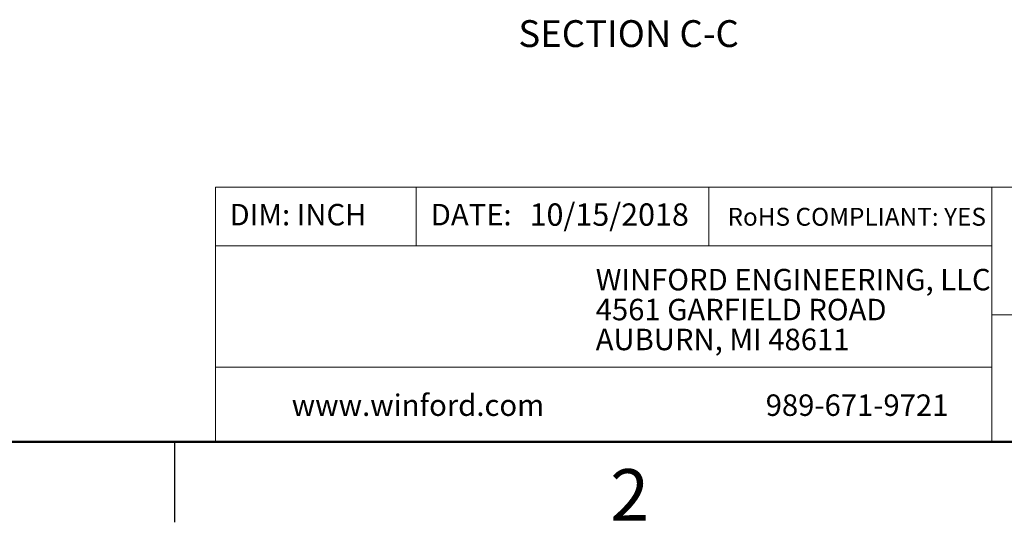
# Model space of a CAD drawing. Units: inches. Extents: x 0.1 to 16.9, y 0.1 to 10.9.
# Drawn here: x 7.8 to 12.4, y 0.1 to 2.5 of the extents above; entities that cross this region are included whole.
import ezdxf

# ---------------------------------------------------------------- set-up
doc = ezdxf.new("R2010")
doc.units = ezdxf.units.IN
doc.header["$MEASUREMENT"] = 0
doc.styles.add('SLDTEXTSTYLE0', font='TXT', dxfattribs={"width": 0.75})

# ---------------------------------------------------------------- blocks, each defined once
blk = doc.blocks.new('SW_NOTE_0')
at = {"color": 0, "linetype": 'Continuous', "lineweight": 0, "char_height": 0.1, "attachment_point": 1, "style": 'SLDTEXTSTYLE0'}
for s, insert in [('WINFORD ENGINEERING, LLC', (0, 0.1289)), ('4561 GARFIELD ROAD', (0, -0.0105)), ('AUBURN, MI 48611', (0, -0.1498))]:
    blk.add_mtext(s, dxfattribs=dict(at, insert=insert))

msp = doc.modelspace()

# ---------------------------------------------------------------- linework, layer by layer
at = {"color": 7, "linetype": 'Continuous', "lineweight": 18}
for p, q in [((16.5, 1.6859), (8.6913, 1.6859)), ((8.6913, 1.6859), (8.6913, 0.5)), ((9.6273, 1.6859), (9.6273, 1.4129)), ((10.9923, 1.6859), (10.9923, 1.4129)), ((12.3107, 1.0913), (12.3107, 1.6859)), ((12.3107, 1.4129), (8.6913, 1.4129)), ((12.3107, 1.0913), (16.5, 1.0913)), ((12.3107, 1.0913), (12.3107, 0.5)), ((12.3107, 0.848), (8.6913, 0.848))]:
    msp.add_line(p, q, dxfattribs=at)
at = {"color": 7, "linetype": 'Continuous', "lineweight": 50}
msp.add_line((16.5, 0.5), (0.5, 0.5), dxfattribs=at)
at = {"color": 7, "linetype": 'Continuous', "lineweight": 25}
msp.add_line((8.5, 0.5), (8.5, 0.125), dxfattribs=at)

# ---------------------------------------------------------------- block references
at = {"color": 7, "linetype": 'Continuous', "lineweight": 0}
msp.add_blockref('SW_NOTE_0', (10.4643, 1.1766), dxfattribs=at)

# ---------------------------------------------------------------- texts
at = {"color": 7, "linetype": 'Continuous', "lineweight": 0, "style": 'SLDTEXTSTYLE0'}
for s, insert, char_height, attachment_point in [('SECTION C-C', (10.6177, 2.4642), 0.125, 2), ('DIM: INCH', (8.7573, 1.6083), 0.1, 1), ('DATE:', (9.6954, 1.6083), 0.1, 1), ('10/15/2018', (10.1561, 1.6107), 0.10417, 1), ('RoHS COMPLIANT: YES', (11.0787, 1.59), 0.083333, 1), ('www.winford.com', (9.0469, 0.7207), 0.1, 1), ('989-671-9721', (11.2567, 0.7207), 0.1, 1), ('2', (10.6226, 0.3726), 0.24, 2)]:
    msp.add_mtext(s, dxfattribs=dict(at, insert=insert, char_height=char_height, attachment_point=attachment_point))

doc.saveas('drawing.dxf')
